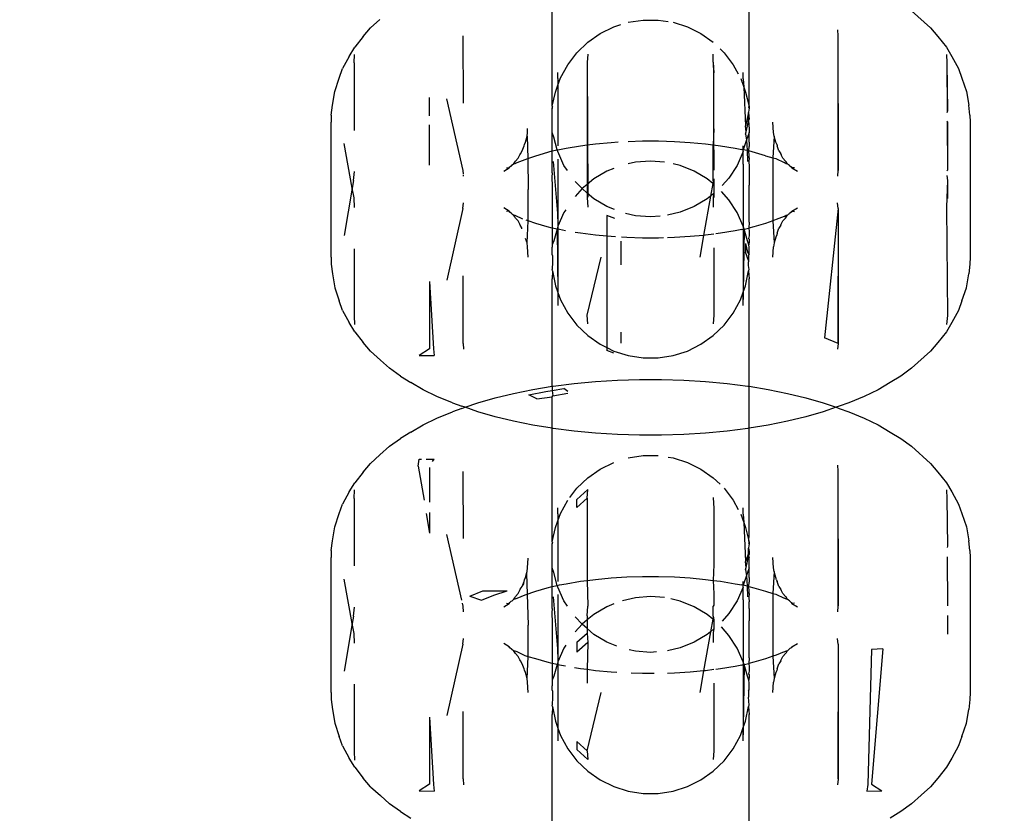
# Model space of a CAD drawing. Units: millimetres. Extents: x -6169 to 14336, y -6525 to 8827.
# Drawn here: x 1625 to 1654, y 2079 to 2102 of the extents above; entities that cross this region are included whole.
import ezdxf

# ---------------------------------------------------------------- set-up
doc = ezdxf.new("R2010")
doc.units = ezdxf.units.MM
doc.styles.add('arial', font='arial.ttf')
doc.dimstyles.new('IS_1-50(mm)', dxfattribs={"dimtxt": 100, "dimasz": 100, "dimexe": 10, "dimexo": 50, "dimgap": 10, "dimtad": 1, "dimdec": 0, "dimrnd": 0.5, "dimzin": 0, "dimtxsty": 'arial', "dimcen": 50, "dimclrd": 256, "dimclre": 256, "dimclrt": 256, "dimadec": 1, "dimazin": 0, "dimtfac": 1, "dimtdec": 0, "dimtmove": 0, "dimatfit": 3, "dimfxl": 0, "dimtolj": 1, "dimtzin": 0, "dimlwd": -1, "dimlwe": -1, "dimarcsym": 0})

# ---------------------------------------------------------------- blocks, each defined once
blk = doc.blocks.new('*D3')
at = {"transparency": 16777216}
for p, q in [((-3733.012, 1382.668), (-3733.012, 4900.003)), ((9301.264, 1782.022), (9301.264, 4900.003)), ((9201.264, 4890.003), (-3633.012, 4890.003))]:
    blk.add_line(p, q, dxfattribs=at)
for points in [[(-3633.012, 4906.67), (-3633.012, 4873.336), (-3733.012, 4890.003)], [(9201.264, 4906.67), (9201.264, 4873.336), (9301.264, 4890.003)]]:
    blk.add_solid(points, dxfattribs=at)
at = {"layer": 'Defpoints', "color": 0, "transparency": 16777216}
for p in [(-3733.012, 4890.003), (9301.264, 1732.022), (-3733.012, 1332.668)]:
    blk.add_point(p, dxfattribs=at)
at = {"transparency": 16777216, "insert": (2784.126, 4951.06), "char_height": 100, "attachment_point": 5, "style": 'arial'}
blk.add_mtext('\\A1;12900', dxfattribs=at)

msp = doc.modelspace()

# ---------------------------------------------------------------- linework, layer by layer
for p, q in [((1641.065, 2099.934), (1641.065, 2103.274)), ((1646.861, 2099.934), (1646.861, 2103.273)), ((1652.202, 2102.242), (1651.644, 2102.743)), ((1636.001, 2102.49), (1635.725, 2102.242)), ((1642.879, 2102.271), (1643.093, 2102.339)), ((1643.302, 2102.405), (1643.742, 2102.472)), ((1643.742, 2102.472), (1644.185, 2102.472)), ((1644.185, 2102.472), (1644.482, 2102.427)), ((1644.624, 2102.405), (1645.048, 2102.271)), ((1635.508, 2101.986), (1635.725, 2102.242)), ((1638.443, 2102.004), (1638.455, 2100.028)), ((1642.118, 2101.819), (1642.481, 2102.074)), ((1642.481, 2102.074), (1642.879, 2102.271)), ((1645.048, 2102.271), (1645.445, 2102.074)), ((1645.445, 2102.074), (1645.808, 2101.819)), ((1649.463, 2102.185), (1649.471, 2102.011)), ((1649.471, 2102.011), (1649.471, 2098.043)), ((1649.471, 2102.011), (1649.483, 2098.048)), ((1652.202, 2102.242), (1652.418, 2101.986)), ((1635.508, 2101.986), (1635.26, 2101.67)), ((1641.798, 2101.511), (1642.118, 2101.819)), ((1652.418, 2101.986), (1652.666, 2101.67)), ((1635.099, 2101.401), (1635.26, 2101.67)), ((1635.242, 2101.208), (1635.258, 2101.459)), ((1641.529, 2101.158), (1641.798, 2101.511)), ((1642.118, 2101.472), (1642.1, 2101.218)), ((1645.808, 2101.234), (1645.808, 2101.472)), ((1646.007, 2101.628), (1646.128, 2101.511)), ((1646.128, 2101.511), (1646.397, 2101.158)), ((1652.666, 2101.67), (1652.826, 2101.401)), ((1652.669, 2101.459), (1652.683, 2101.208)), ((1635.099, 2101.401), (1634.905, 2101.042)), ((1635.242, 2101.208), (1635.241, 2099.225)), ((1641.316, 2100.768), (1641.529, 2101.158)), ((1642.1, 2101.218), (1642.1, 2098.798)), ((1642.1, 2101.218), (1642.118, 2097.266)), ((1645.808, 2101.234), (1645.826, 2100.916)), ((1645.808, 2101.234), (1645.81, 2100.907)), ((1646.397, 2101.158), (1646.544, 2100.889)), ((1652.683, 2101.208), (1652.701, 2099.802)), ((1652.683, 2101.208), (1652.69, 2099.764)), ((1652.826, 2101.401), (1653.02, 2101.042)), ((1634.807, 2100.763), (1634.905, 2101.042)), ((1641.239, 2100.755), (1641.233, 2100.931)), ((1645.826, 2099.272), (1645.826, 2100.916)), ((1646.692, 2100.744), (1646.692, 2100.931)), ((1653.02, 2101.042), (1653.12, 2100.763)), ((1634.673, 2100.372), (1634.807, 2100.763)), ((1641.167, 2100.351), (1641.239, 2100.553)), ((1641.239, 2100.553), (1641.238, 2098.771)), ((1641.239, 2100.553), (1641.316, 2100.768)), ((1641.239, 2100.755), (1641.239, 2100.553)), ((1646.615, 2100.752), (1646.705, 2100.502)), ((1646.692, 2100.744), (1646.705, 2100.502)), ((1653.12, 2100.763), (1653.253, 2100.372)), ((1634.606, 2099.965), (1634.673, 2100.372)), ((1641.065, 2099.934), (1641.167, 2100.351)), ((1645.812, 2100.325), (1645.815, 2099.77)), ((1646.705, 2100.502), (1646.759, 2100.351)), ((1646.705, 2100.502), (1646.759, 2099.36)), ((1646.759, 2100.351), (1646.861, 2099.934)), ((1653.253, 2100.372), (1653.321, 2099.965)), ((1634.572, 2099.678), (1634.606, 2099.965)), ((1637.463, 2099.657), (1637.463, 2100.191)), ((1638.454, 2098.043), (1637.967, 2100.15)), ((1653.355, 2099.678), (1653.321, 2099.965)), ((1634.572, 2099.678), (1634.563, 2099.471)), ((1641.065, 2099.934), (1641.082, 2099.915)), ((1641.065, 2099.934), (1641.065, 2099.874)), ((1641.065, 2099.874), (1641.082, 2099.915)), ((1641.065, 2099.169), (1641.065, 2099.874)), ((1646.844, 2099.752), (1646.759, 2099.36)), ((1646.861, 2099.934), (1646.844, 2099.915)), ((1646.844, 2099.915), (1646.861, 2099.874)), ((1646.857, 2099.83), (1646.844, 2099.752)), ((1646.844, 2099.752), (1646.858, 2099.64)), ((1646.844, 2099.52), (1646.844, 2099.752)), ((1646.861, 2099.874), (1646.857, 2099.83)), ((1646.861, 2099.934), (1646.861, 2099.874)), ((1652.701, 2099.802), (1652.683, 2099.743)), ((1653.355, 2099.678), (1653.363, 2099.471)), ((1634.563, 2095.502), (1634.563, 2099.471)), ((1637.463, 2098.201), (1637.463, 2099.386)), ((1646.811, 2099.362), (1646.844, 2099.52)), ((1646.861, 2099.57), (1646.844, 2099.52)), ((1646.844, 2099.52), (1646.861, 2099.266)), ((1646.858, 2099.64), (1646.861, 2099.57)), ((1647.584, 2099.169), (1647.563, 2099.471)), ((1652.683, 2099.499), (1652.701, 2099.478)), ((1652.691, 2099.49), (1652.697, 2098.056)), ((1652.701, 2099.478), (1652.701, 2098.061)), ((1653.363, 2099.471), (1653.363, 2095.502)), ((1640.329, 2099.058), (1640.342, 2099.169)), ((1640.342, 2099.169), (1640.347, 2099.277)), ((1641.116, 2099.03), (1641.065, 2099.169)), ((1641.065, 2098.752), (1641.065, 2099.169)), ((1645.826, 2099.272), (1645.808, 2098.8)), ((1645.817, 2099.266), (1645.823, 2098.053)), ((1646.774, 2099.183), (1646.759, 2099.36)), ((1646.759, 2099.113), (1646.774, 2099.183)), ((1646.759, 2099.113), (1646.786, 2098.944)), ((1646.774, 2099.183), (1646.811, 2099.362)), ((1646.861, 2099.169), (1646.81, 2099.03)), ((1646.861, 2099.266), (1646.861, 2099.169)), ((1646.861, 2098.881), (1646.861, 2099.169)), ((1647.597, 2099.058), (1647.584, 2099.169)), ((1635.189, 2097.532), (1634.952, 2098.839)), ((1640.241, 2098.769), (1640.253, 2098.815)), ((1640.253, 2098.815), (1640.282, 2098.882)), ((1640.282, 2098.882), (1640.329, 2099.058)), ((1640.329, 2099.058), (1640.355, 2098.4)), ((1641.22, 2098.651), (1641.116, 2099.03)), ((1642.1, 2098.798), (1642.347, 2098.829)), ((1642.347, 2098.829), (1642.8, 2098.872)), ((1642.8, 2098.872), (1643.006, 2098.885)), ((1643.302, 2098.901), (1643.729, 2098.915)), ((1643.729, 2098.915), (1644.197, 2098.915)), ((1644.197, 2098.915), (1644.664, 2098.9)), ((1644.664, 2098.9), (1645.126, 2098.872)), ((1645.126, 2098.872), (1645.579, 2098.829)), ((1645.579, 2098.829), (1645.808, 2098.8)), ((1646.786, 2098.944), (1646.688, 2098.657)), ((1646.81, 2099.03), (1646.786, 2098.944)), ((1646.786, 2098.944), (1646.803, 2098.633)), ((1646.861, 2098.881), (1646.86, 2098.816)), ((1646.86, 2098.816), (1646.861, 2098.752)), ((1647.597, 2099.058), (1647.563, 2098.42)), ((1647.645, 2098.882), (1647.597, 2099.058)), ((1647.673, 2098.819), (1647.645, 2098.882)), ((1647.673, 2098.819), (1647.685, 2098.769)), ((1640.118, 2098.508), (1640.132, 2098.54)), ((1640.132, 2098.54), (1640.188, 2098.625)), ((1640.188, 2098.625), (1640.241, 2098.769)), ((1640.584, 2098.479), (1641.069, 2098.621)), ((1641.069, 2098.621), (1641.065, 2098.752)), ((1641.065, 2098.482), (1641.069, 2098.621)), ((1641.069, 2098.621), (1641.22, 2098.651)), ((1641.22, 2098.651), (1641.281, 2098.666)), ((1641.233, 2098.603), (1641.22, 2098.651)), ((1641.415, 2098.198), (1641.233, 2098.603)), ((1641.281, 2098.666), (1641.478, 2098.703)), ((1641.478, 2098.703), (1641.905, 2098.773)), ((1641.905, 2098.773), (1642.1, 2098.798)), ((1642.1, 2098.798), (1642.1, 2097.638)), ((1645.808, 2098.8), (1646.021, 2098.773)), ((1645.808, 2097.743), (1645.808, 2098.8)), ((1646.021, 2098.773), (1646.448, 2098.703)), ((1646.448, 2098.703), (1646.645, 2098.666)), ((1646.692, 2098.603), (1646.511, 2098.198)), ((1646.688, 2098.657), (1646.645, 2098.666)), ((1646.688, 2098.657), (1646.688, 2098.771)), ((1646.692, 2098.603), (1646.688, 2098.657)), ((1646.803, 2098.633), (1646.688, 2098.657)), ((1646.692, 2098.233), (1646.692, 2098.603)), ((1646.857, 2098.621), (1646.803, 2098.633)), ((1646.803, 2098.633), (1646.819, 2098.315)), ((1646.857, 2098.621), (1646.861, 2098.752)), ((1646.861, 2098.482), (1646.857, 2098.621)), ((1647.343, 2098.479), (1646.857, 2098.621)), ((1647.738, 2098.625), (1647.685, 2098.769)), ((1647.738, 2098.625), (1647.795, 2098.539)), ((1647.795, 2098.539), (1647.808, 2098.508)), ((1639.884, 2098.206), (1639.945, 2098.251)), ((1639.945, 2098.251), (1639.968, 2098.29)), ((1639.945, 2098.251), (1639.984, 2098.254)), ((1639.968, 2098.29), (1639.991, 2098.325)), ((1639.984, 2098.254), (1640.034, 2098.278)), ((1639.991, 2098.325), (1640.071, 2098.411)), ((1640.034, 2098.278), (1640.27, 2098.371)), ((1640.071, 2098.411), (1640.118, 2098.508)), ((1640.27, 2098.371), (1640.355, 2098.4)), ((1640.355, 2098.4), (1640.584, 2098.479)), ((1640.355, 2098.4), (1640.363, 2097.487)), ((1641.065, 2097.975), (1641.065, 2098.482)), ((1641.239, 2096.786), (1641.107, 2098.315)), ((1641.233, 2098.384), (1641.239, 2098.223)), ((1643.52, 2098.292), (1643.302, 2098.241)), ((1643.963, 2098.325), (1643.52, 2098.292)), ((1644.377, 2098.294), (1643.963, 2098.325)), ((1644.838, 2098.19), (1644.624, 2098.241)), ((1646.692, 2098.233), (1646.687, 2096.786)), ((1646.692, 2098.233), (1646.687, 2094.254)), ((1646.861, 2098.415), (1646.858, 2098.299)), ((1646.858, 2098.299), (1646.861, 2098.172)), ((1646.861, 2098.415), (1646.861, 2098.482)), ((1647.343, 2098.479), (1647.563, 2098.42)), ((1647.563, 2098.42), (1647.653, 2098.395)), ((1647.563, 2098.42), (1647.563, 2096.57)), ((1647.653, 2098.395), (1647.892, 2098.278)), ((1647.855, 2098.411), (1647.808, 2098.508)), ((1647.935, 2098.325), (1647.855, 2098.411)), ((1647.942, 2098.254), (1647.892, 2098.278)), ((1647.935, 2098.325), (1647.958, 2098.29)), ((1647.942, 2098.254), (1647.982, 2098.251)), ((1647.982, 2098.251), (1647.958, 2098.29)), ((1648.023, 2098.215), (1647.982, 2098.251)), ((1635.226, 2097.75), (1635.258, 2098.017)), ((1638.46, 2097.936), (1638.454, 2098.043)), ((1639.642, 2098.024), (1639.805, 2098.125)), ((1639.725, 2098.128), (1639.805, 2098.125)), ((1639.805, 2098.125), (1639.823, 2098.154)), ((1639.823, 2098.154), (1639.864, 2098.178)), ((1639.864, 2098.178), (1639.884, 2098.206)), ((1641.065, 2097.975), (1641.063, 2097.846)), ((1641.239, 2098.223), (1641.233, 2094.265)), ((1641.239, 2098.223), (1641.239, 2096.786)), ((1641.516, 2098.042), (1641.415, 2098.198)), ((1642.676, 2098.024), (1642.294, 2097.798)), ((1642.879, 2098.106), (1642.676, 2098.024)), ((1645.25, 2098.024), (1644.838, 2098.19)), ((1645.632, 2097.798), (1645.25, 2098.024)), ((1646.511, 2098.198), (1646.269, 2097.825)), ((1646.861, 2098.172), (1646.861, 2097.975)), ((1646.861, 2097.975), (1646.863, 2097.846)), ((1648.055, 2098.197), (1648.023, 2098.215)), ((1648.055, 2098.197), (1648.103, 2098.154)), ((1648.103, 2098.154), (1648.121, 2098.125)), ((1648.2, 2098.128), (1648.121, 2098.125)), ((1648.121, 2098.125), (1648.284, 2098.024)), ((1649.471, 2098.043), (1649.463, 2097.879)), ((1652.701, 2098.061), (1652.683, 2098.036)), ((1635.226, 2097.75), (1635.189, 2097.532)), ((1638.463, 2097.879), (1638.462, 2097.907)), ((1641.063, 2097.846), (1641.065, 2097.589)), ((1641.952, 2097.515), (1641.745, 2097.725)), ((1642.294, 2097.798), (1642.1, 2097.638)), ((1645.794, 2097.664), (1645.632, 2097.798)), ((1645.794, 2097.664), (1645.728, 2097.291)), ((1645.808, 2097.743), (1645.794, 2097.664)), ((1645.826, 2097.638), (1645.794, 2097.664)), ((1645.808, 2097.743), (1645.826, 2097.638)), ((1645.824, 2097.798), (1645.826, 2097.25)), ((1646.269, 2097.825), (1646.071, 2097.603)), ((1646.863, 2097.846), (1646.861, 2097.614)), ((1652.683, 2097.899), (1652.701, 2097.75)), ((1652.701, 2097.75), (1652.683, 2097.24)), ((1652.699, 2097.771), (1652.701, 2097.223)), ((1635.189, 2097.532), (1634.952, 2096.134)), ((1635.242, 2097.24), (1635.189, 2097.532)), ((1640.363, 2096.57), (1640.363, 2097.487)), ((1641.065, 2097.589), (1641.065, 2096.527)), ((1641.952, 2097.515), (1641.744, 2097.283)), ((1642.1, 2097.638), (1641.952, 2097.515)), ((1642.1, 2097.383), (1641.952, 2097.515)), ((1642.1, 2097.638), (1642.1, 2097.383)), ((1642.294, 2097.211), (1642.1, 2097.383)), ((1642.1, 2097.383), (1642.1, 2097.25)), ((1645.826, 2097.372), (1645.728, 2097.291)), ((1645.826, 2097.372), (1645.808, 2097.266)), ((1645.826, 2097.638), (1645.826, 2097.372)), ((1646.269, 2097.184), (1646.048, 2097.432)), ((1646.861, 2096.527), (1646.861, 2097.614)), ((1635.258, 2096.956), (1635.242, 2097.24)), ((1638.443, 2096.925), (1638.463, 2097.094)), ((1642.1, 2097.25), (1642.118, 2096.969)), ((1642.676, 2096.985), (1642.294, 2097.211)), ((1645.632, 2097.211), (1645.25, 2096.985)), ((1645.728, 2097.291), (1645.525, 2096.139)), ((1645.728, 2097.291), (1645.632, 2097.211)), ((1645.808, 2097.266), (1645.808, 2096.969)), ((1646.511, 2096.811), (1646.269, 2097.184)), ((1649.483, 2096.925), (1649.463, 2097.094)), ((1652.683, 2097.24), (1652.669, 2096.956)), ((1638.443, 2096.925), (1637.967, 2094.823)), ((1639.805, 2096.848), (1639.642, 2096.949)), ((1639.805, 2096.848), (1639.725, 2096.845)), ((1639.823, 2096.819), (1639.805, 2096.848)), ((1639.87, 2096.778), (1639.823, 2096.819)), ((1639.906, 2096.757), (1639.87, 2096.778)), ((1641.415, 2096.811), (1641.233, 2096.406)), ((1641.233, 2096.625), (1641.239, 2096.786)), ((1641.468, 2096.893), (1641.415, 2096.811)), ((1642.899, 2096.896), (1642.676, 2096.985)), ((1643.52, 2096.717), (1643.23, 2096.786)), ((1644.838, 2096.819), (1644.465, 2096.731)), ((1645.25, 2096.985), (1644.838, 2096.819)), ((1646.692, 2096.406), (1646.511, 2096.811)), ((1646.687, 2096.786), (1646.692, 2096.625)), ((1648.064, 2096.796), (1648.046, 2096.77)), ((1648.103, 2096.819), (1648.064, 2096.796)), ((1648.121, 2096.848), (1648.103, 2096.819)), ((1648.121, 2096.848), (1648.284, 2096.949)), ((1648.121, 2096.848), (1648.2, 2096.845)), ((1649.483, 2096.925), (1649.078, 2093.126)), ((1649.483, 2096.925), (1649.471, 2092.962)), ((1649.483, 2096.925), (1649.483, 2092.957)), ((1652.669, 2096.956), (1652.701, 2093.781)), ((1639.945, 2096.722), (1639.906, 2096.757)), ((1639.984, 2096.719), (1639.945, 2096.722)), ((1639.968, 2096.683), (1639.945, 2096.722)), ((1639.991, 2096.648), (1639.968, 2096.683)), ((1640.204, 2096.613), (1639.984, 2096.719)), ((1640.071, 2096.562), (1639.991, 2096.648)), ((1640.118, 2096.465), (1640.071, 2096.562)), ((1640.363, 2096.57), (1640.303, 2096.591)), ((1640.329, 2095.915), (1640.363, 2096.57)), ((1640.584, 2096.493), (1640.363, 2096.57)), ((1640.922, 2096.395), (1640.584, 2096.493)), ((1641.065, 2096.527), (1641.069, 2096.352)), ((1641.233, 2096.625), (1641.233, 2096.406)), ((1642.91, 2096.636), (1642.676, 2096.724)), ((1642.676, 2096.724), (1642.676, 2096.113)), ((1643.963, 2096.684), (1643.52, 2096.717)), ((1644.247, 2096.705), (1643.963, 2096.684)), ((1646.692, 2096.625), (1646.692, 2096.406)), ((1646.861, 2096.527), (1646.857, 2096.352)), ((1647.343, 2096.493), (1647.004, 2096.395)), ((1647.563, 2096.57), (1647.343, 2096.493)), ((1647.655, 2096.602), (1647.563, 2096.57)), ((1647.563, 2096.57), (1647.597, 2095.915)), ((1647.892, 2096.695), (1647.655, 2096.602)), ((1647.808, 2096.465), (1647.855, 2096.562)), ((1647.935, 2096.649), (1647.855, 2096.562)), ((1647.892, 2096.695), (1647.942, 2096.719)), ((1647.935, 2096.649), (1647.958, 2096.683)), ((1647.982, 2096.722), (1647.942, 2096.719)), ((1647.958, 2096.683), (1647.982, 2096.722)), ((1648.023, 2096.759), (1647.982, 2096.722)), ((1648.046, 2096.77), (1648.023, 2096.759)), ((1640.131, 2096.437), (1640.118, 2096.465)), ((1640.178, 2096.365), (1640.131, 2096.437)), ((1640.176, 2096.333), (1640.178, 2096.365)), ((1641.069, 2096.352), (1640.922, 2096.395)), ((1641.069, 2096.352), (1641.065, 2096.257)), ((1641.065, 2096.257), (1641.065, 2095.965)), ((1641.211, 2096.324), (1641.069, 2096.352)), ((1641.211, 2096.324), (1641.116, 2095.979)), ((1641.233, 2096.406), (1641.211, 2096.324)), ((1641.281, 2096.307), (1641.211, 2096.324)), ((1641.211, 2096.324), (1641.239, 2094.457)), ((1641.459, 2096.274), (1641.281, 2096.307)), ((1641.905, 2096.2), (1641.741, 2096.227)), ((1642.347, 2096.144), (1641.905, 2096.2)), ((1646.021, 2096.2), (1645.882, 2096.182)), ((1646.448, 2096.27), (1646.021, 2096.2)), ((1646.645, 2096.307), (1646.448, 2096.27)), ((1646.645, 2096.307), (1646.715, 2096.322)), ((1646.715, 2096.322), (1646.692, 2096.406)), ((1646.715, 2096.322), (1646.692, 2094.473)), ((1646.715, 2096.322), (1646.857, 2096.352)), ((1646.81, 2095.979), (1646.715, 2096.322)), ((1647.004, 2096.395), (1646.857, 2096.352)), ((1646.857, 2096.352), (1646.861, 2096.257)), ((1646.861, 2096.257), (1646.861, 2096.128)), ((1647.685, 2096.204), (1647.673, 2096.154)), ((1647.685, 2096.204), (1647.738, 2096.348)), ((1647.795, 2096.435), (1647.738, 2096.348)), ((1647.795, 2096.435), (1647.808, 2096.465)), ((1640.329, 2095.915), (1640.281, 2096.045)), ((1640.342, 2095.804), (1640.329, 2095.915)), ((1641.065, 2095.965), (1641.069, 2095.862)), ((1641.116, 2095.979), (1641.069, 2095.862)), ((1642.676, 2096.113), (1642.347, 2096.144)), ((1642.8, 2096.101), (1642.676, 2096.113)), ((1642.676, 2096.113), (1642.676, 2092.839)), ((1642.935, 2096.093), (1642.8, 2096.101)), ((1643.088, 2095.973), (1643.088, 2095.275)), ((1643.262, 2096.073), (1643.107, 2096.083)), ((1643.729, 2096.058), (1643.262, 2096.073)), ((1644.197, 2096.058), (1643.729, 2096.058)), ((1644.339, 2096.063), (1644.197, 2096.058)), ((1644.664, 2096.073), (1644.466, 2096.067)), ((1645.126, 2096.101), (1644.664, 2096.073)), ((1645.525, 2096.139), (1645.126, 2096.101)), ((1645.525, 2096.139), (1645.413, 2095.503)), ((1645.579, 2096.144), (1645.525, 2096.139)), ((1645.827, 2096.176), (1645.579, 2096.144)), ((1646.857, 2095.862), (1646.81, 2095.979)), ((1646.861, 2096.128), (1646.848, 2096.051)), ((1646.848, 2096.051), (1646.861, 2096.027)), ((1646.861, 2095.965), (1646.857, 2095.862)), ((1646.861, 2096.027), (1646.861, 2095.965)), ((1647.597, 2095.915), (1647.584, 2095.804)), ((1647.645, 2096.091), (1647.597, 2095.915)), ((1647.673, 2096.154), (1647.645, 2096.091)), ((1635.241, 2095.748), (1635.242, 2093.765)), ((1640.363, 2095.502), (1640.342, 2095.804)), ((1641.069, 2095.862), (1641.065, 2095.791)), ((1641.067, 2095.756), (1641.065, 2095.791)), ((1641.065, 2095.696), (1641.067, 2095.756)), ((1641.065, 2095.576), (1641.065, 2095.696)), ((1645.827, 2095.774), (1645.826, 2093.791)), ((1646.759, 2095.896), (1646.759, 2095.649)), ((1646.759, 2095.896), (1646.811, 2095.647)), ((1646.845, 2095.398), (1646.759, 2095.649)), ((1646.811, 2095.647), (1646.861, 2095.576)), ((1646.861, 2095.791), (1646.857, 2095.862)), ((1646.86, 2095.755), (1646.861, 2095.791)), ((1646.861, 2095.696), (1646.86, 2095.755)), ((1646.861, 2095.576), (1646.861, 2095.696)), ((1647.563, 2095.502), (1647.584, 2095.804)), ((1634.563, 2095.502), (1634.572, 2095.295)), ((1641.082, 2095.551), (1641.065, 2095.576)), ((1641.082, 2095.365), (1641.065, 2095.135)), ((1641.082, 2095.551), (1641.081, 2095.398)), ((1641.081, 2095.398), (1641.082, 2095.365)), ((1642.1, 2093.791), (1642.513, 2095.503)), ((1646.844, 2095.551), (1646.861, 2095.576)), ((1646.844, 2095.551), (1646.844, 2095.489)), ((1646.844, 2095.489), (1646.845, 2095.398)), ((1646.845, 2095.398), (1646.844, 2095.365)), ((1646.844, 2095.257), (1646.844, 2095.365)), ((1653.363, 2095.502), (1653.355, 2095.295)), ((1634.572, 2095.295), (1634.606, 2095.008)), ((1641.082, 2095.094), (1641.065, 2095.135)), ((1641.082, 2095.094), (1641.065, 2094.859)), ((1641.082, 2095.094), (1641.167, 2094.659)), ((1646.759, 2094.659), (1646.844, 2095.094)), ((1646.861, 2095.135), (1646.844, 2095.257)), ((1646.844, 2095.094), (1646.861, 2095.135)), ((1646.844, 2095.094), (1646.861, 2094.859)), ((1653.355, 2095.295), (1653.321, 2095.008)), ((1634.606, 2095.008), (1634.673, 2094.601)), ((1637.463, 2094.782), (1637.574, 2092.8)), ((1637.463, 2094.782), (1637.463, 2092.804)), ((1638.454, 2092.962), (1638.455, 2094.945)), ((1641.065, 2091.7), (1641.065, 2094.859)), ((1646.861, 2091.7), (1646.861, 2094.859)), ((1653.253, 2094.601), (1653.321, 2095.008)), ((1634.673, 2094.601), (1634.807, 2094.21)), ((1641.167, 2094.659), (1641.239, 2094.457)), ((1646.609, 2094.241), (1646.692, 2094.473)), ((1646.692, 2094.473), (1646.759, 2094.659)), ((1646.692, 2094.078), (1646.692, 2094.473)), ((1653.12, 2094.21), (1653.253, 2094.601)), ((1634.905, 2093.931), (1634.807, 2094.21)), ((1641.239, 2094.254), (1641.233, 2094.078)), ((1641.239, 2094.457), (1641.316, 2094.241)), ((1641.239, 2094.457), (1641.239, 2094.254)), ((1641.316, 2094.241), (1641.529, 2093.851)), ((1646.397, 2093.851), (1646.609, 2094.241)), ((1653.12, 2094.21), (1653.02, 2093.931)), ((1634.905, 2093.931), (1635.099, 2093.572)), ((1653.02, 2093.931), (1652.826, 2093.572)), ((1635.242, 2093.765), (1635.258, 2093.514)), ((1641.529, 2093.851), (1641.798, 2093.498)), ((1642.118, 2093.537), (1642.1, 2093.791)), ((1645.826, 2093.791), (1645.808, 2093.537)), ((1646.128, 2093.498), (1646.397, 2093.851)), ((1652.701, 2093.781), (1652.669, 2093.514)), ((1635.26, 2093.303), (1635.099, 2093.572)), ((1635.26, 2093.303), (1635.508, 2092.987)), ((1641.798, 2093.498), (1642.118, 2093.19)), ((1645.808, 2093.19), (1646.128, 2093.498)), ((1652.666, 2093.303), (1652.418, 2092.987)), ((1652.826, 2093.572), (1652.666, 2093.303)), ((1642.118, 2093.19), (1642.481, 2092.935)), ((1643.088, 2093.291), (1643.088, 2092.965)), ((1645.445, 2092.935), (1645.808, 2093.19)), ((1649.483, 2092.957), (1649.078, 2093.126)), ((1635.725, 2092.732), (1635.508, 2092.987)), ((1635.725, 2092.732), (1636.015, 2092.47)), ((1637.463, 2092.804), (1637.155, 2092.606)), ((1637.574, 2092.8), (1637.597, 2092.604)), ((1638.454, 2092.962), (1638.463, 2092.788)), ((1642.481, 2092.935), (1642.676, 2092.839)), ((1642.676, 2092.839), (1642.879, 2092.738)), ((1642.676, 2092.839), (1642.676, 2092.755)), ((1642.879, 2092.679), (1642.676, 2092.755)), ((1642.879, 2092.738), (1643.302, 2092.604)), ((1644.624, 2092.604), (1645.048, 2092.738)), ((1645.048, 2092.738), (1645.445, 2092.935)), ((1649.483, 2092.957), (1649.463, 2092.788)), ((1651.644, 2092.23), (1652.202, 2092.732)), ((1652.418, 2092.987), (1652.202, 2092.732)), ((1636.015, 2092.47), (1636.282, 2092.23)), ((1637.155, 2092.606), (1637.597, 2092.604)), ((1643.302, 2092.604), (1643.742, 2092.537)), ((1643.742, 2092.537), (1644.185, 2092.537)), ((1644.185, 2092.537), (1644.624, 2092.604)), ((1636.604, 2092), (1636.282, 2092.23)), ((1651.644, 2092.23), (1651.322, 2092)), ((1636.604, 2092), (1636.912, 2091.811)), ((1642.344, 2091.842), (1642.987, 2091.882)), ((1642.987, 2091.882), (1643.637, 2091.902)), ((1643.637, 2091.902), (1644.289, 2091.902)), ((1644.289, 2091.902), (1644.939, 2091.882)), ((1644.939, 2091.882), (1645.582, 2091.842)), ((1651.322, 2092), (1651.014, 2091.811)), ((1637.272, 2091.601), (1636.912, 2091.811)), ((1637.68, 2091.401), (1637.272, 2091.601)), ((1639.934, 2091.493), (1640.502, 2091.608)), ((1640.502, 2091.608), (1641.065, 2091.7)), ((1640.887, 2091.551), (1641.065, 2091.581)), ((1641.065, 2091.7), (1641.098, 2091.705)), ((1641.065, 2091.7), (1641.065, 2091.581)), ((1641.065, 2091.581), (1641.415, 2091.638)), ((1641.065, 2091.581), (1641.087, 2091.424)), ((1641.098, 2091.705), (1641.712, 2091.783)), ((1641.529, 2091.547), (1641.415, 2091.638)), ((1641.712, 2091.783), (1642.344, 2091.842)), ((1645.582, 2091.842), (1646.214, 2091.783)), ((1646.214, 2091.783), (1646.829, 2091.705)), ((1646.829, 2091.705), (1646.861, 2091.7)), ((1646.861, 2091.7), (1647.423, 2091.608)), ((1646.861, 2090.466), (1646.861, 2091.7)), ((1647.423, 2091.608), (1647.993, 2091.493)), ((1650.654, 2091.601), (1650.247, 2091.401)), ((1651.014, 2091.811), (1650.654, 2091.601)), ((1638.132, 2091.216), (1637.68, 2091.401)), ((1638.885, 2091.213), (1639.393, 2091.361)), ((1639.393, 2091.361), (1639.934, 2091.493)), ((1640.38, 2091.45), (1640.887, 2091.551)), ((1640.614, 2091.329), (1640.38, 2091.45)), ((1640.614, 2091.329), (1641.065, 2091.395)), ((1641.065, 2091.395), (1641.087, 2091.424)), ((1641.065, 2090.467), (1641.065, 2091.395)), ((1641.087, 2091.424), (1641.529, 2091.497)), ((1647.993, 2091.493), (1648.533, 2091.361)), ((1648.533, 2091.361), (1649.041, 2091.213)), ((1650.247, 2091.401), (1649.794, 2091.216)), ((1638.132, 2091.216), (1638.414, 2091.115)), ((1638.414, 2091.051), (1638.132, 2090.95)), ((1638.507, 2091.083), (1638.414, 2091.115)), ((1638.414, 2091.051), (1638.507, 2091.083)), ((1638.507, 2091.083), (1638.885, 2091.213)), ((1638.885, 2090.953), (1638.507, 2091.083)), ((1649.041, 2091.213), (1649.419, 2091.083)), ((1649.419, 2091.083), (1649.041, 2090.953)), ((1649.512, 2091.115), (1649.419, 2091.083)), ((1649.419, 2091.083), (1649.512, 2091.051)), ((1649.794, 2091.216), (1649.512, 2091.115)), ((1649.512, 2091.051), (1649.794, 2090.95)), ((1637.272, 2090.566), (1637.68, 2090.764)), ((1637.68, 2090.764), (1638.132, 2090.95)), ((1639.393, 2090.805), (1638.885, 2090.953)), ((1639.934, 2090.673), (1639.393, 2090.805)), ((1648.533, 2090.805), (1647.993, 2090.673)), ((1649.041, 2090.953), (1648.533, 2090.805)), ((1649.794, 2090.95), (1650.247, 2090.764)), ((1650.247, 2090.764), (1650.654, 2090.566)), ((1636.912, 2090.355), (1637.272, 2090.566)), ((1640.502, 2090.558), (1639.934, 2090.673)), ((1641.065, 2090.467), (1640.502, 2090.558)), ((1641.098, 2090.461), (1641.065, 2090.467)), ((1641.065, 2087.126), (1641.065, 2090.467)), ((1641.712, 2090.383), (1641.098, 2090.461)), ((1646.829, 2090.461), (1646.214, 2090.383)), ((1646.861, 2090.466), (1646.829, 2090.461)), ((1647.423, 2090.558), (1646.861, 2090.466)), ((1646.861, 2087.344), (1646.861, 2090.466)), ((1647.993, 2090.673), (1647.423, 2090.558)), ((1650.654, 2090.566), (1651.014, 2090.355)), ((1636.282, 2089.936), (1636.604, 2090.166)), ((1636.912, 2090.355), (1636.604, 2090.166)), ((1642.344, 2090.324), (1641.712, 2090.383)), ((1642.987, 2090.284), (1642.344, 2090.324)), ((1643.637, 2090.264), (1642.987, 2090.284)), ((1644.289, 2090.264), (1643.637, 2090.264)), ((1644.939, 2090.284), (1644.289, 2090.264)), ((1645.582, 2090.324), (1644.939, 2090.284)), ((1646.214, 2090.383), (1645.582, 2090.324)), ((1651.014, 2090.355), (1651.322, 2090.166)), ((1651.322, 2090.166), (1651.644, 2089.936)), ((1636.282, 2089.936), (1636.001, 2089.683)), ((1652.202, 2089.435), (1651.644, 2089.936)), ((1636.001, 2089.683), (1635.725, 2089.435)), ((1637.13, 2089.351), (1637.155, 2089.56)), ((1637.155, 2089.56), (1637.225, 2089.56)), ((1637.359, 2089.561), (1637.597, 2089.562)), ((1637.549, 2089.491), (1637.597, 2089.562)), ((1643.302, 2089.598), (1643.742, 2089.666)), ((1643.742, 2089.666), (1644.185, 2089.666)), ((1644.482, 2089.62), (1644.624, 2089.598)), ((1644.624, 2089.598), (1645.048, 2089.464)), ((1635.508, 2089.179), (1635.725, 2089.435)), ((1637.13, 2089.351), (1637.299, 2088.351)), ((1637.463, 2089.312), (1637.463, 2088.293)), ((1642.118, 2089.012), (1642.481, 2089.267)), ((1642.481, 2089.267), (1642.879, 2089.464)), ((1645.048, 2089.464), (1645.445, 2089.267)), ((1645.445, 2089.267), (1645.808, 2089.012)), ((1649.463, 2089.378), (1649.471, 2089.205)), ((1652.202, 2089.435), (1652.418, 2089.179)), ((1635.508, 2089.179), (1635.26, 2088.863)), ((1638.443, 2089.197), (1638.455, 2087.221)), ((1641.798, 2088.704), (1642.118, 2089.012)), ((1645.808, 2089.012), (1646.007, 2088.821)), ((1649.471, 2089.205), (1649.471, 2085.236)), ((1649.471, 2089.205), (1649.483, 2085.241)), ((1652.418, 2089.179), (1652.666, 2088.863)), ((1635.099, 2088.594), (1635.26, 2088.863)), ((1641.59, 2088.431), (1641.798, 2088.704)), ((1646.128, 2088.704), (1646.397, 2088.351)), ((1652.666, 2088.863), (1652.826, 2088.594)), ((1635.099, 2088.594), (1634.905, 2088.235)), ((1635.242, 2088.401), (1635.241, 2086.418)), ((1635.242, 2088.401), (1635.258, 2088.652)), ((1641.798, 2088.37), (1642.118, 2088.665)), ((1641.798, 2088.14), (1642.1, 2088.411)), ((1642.1, 2088.411), (1642.118, 2088.665)), ((1642.1, 2088.411), (1642.1, 2085.991)), ((1645.808, 2088.427), (1645.826, 2088.109)), ((1652.669, 2088.652), (1652.683, 2088.401)), ((1652.683, 2088.401), (1652.701, 2086.995)), ((1652.826, 2088.594), (1653.02, 2088.235)), ((1634.807, 2087.956), (1634.905, 2088.235)), ((1641.239, 2087.948), (1641.233, 2088.125)), ((1641.316, 2087.961), (1641.529, 2088.351)), ((1641.798, 2088.14), (1641.798, 2088.37)), ((1645.826, 2088.109), (1645.826, 2086.465)), ((1646.397, 2088.351), (1646.544, 2088.082)), ((1646.692, 2087.937), (1646.692, 2088.125)), ((1653.02, 2088.235), (1653.12, 2087.956)), ((1634.673, 2087.565), (1634.807, 2087.956)), ((1637.366, 2087.96), (1637.463, 2087.384)), ((1637.463, 2087.994), (1637.463, 2087.384)), ((1641.239, 2087.746), (1641.316, 2087.961)), ((1641.239, 2087.948), (1641.239, 2087.746)), ((1646.615, 2087.945), (1646.705, 2087.695)), ((1646.692, 2087.937), (1646.705, 2087.695)), ((1653.12, 2087.956), (1653.253, 2087.565)), ((1634.606, 2087.158), (1634.673, 2087.565)), ((1641.065, 2087.126), (1641.167, 2087.544)), ((1641.167, 2087.544), (1641.239, 2087.746)), ((1641.239, 2087.746), (1641.238, 2085.964)), ((1646.705, 2087.695), (1646.759, 2087.544)), ((1646.705, 2087.695), (1646.759, 2086.553)), ((1646.759, 2087.544), (1646.853, 2087.159)), ((1653.253, 2087.565), (1653.321, 2087.158)), ((1638.414, 2085.411), (1637.967, 2087.343)), ((1646.853, 2087.159), (1646.861, 2087.344)), ((1634.572, 2086.871), (1634.606, 2087.158)), ((1641.065, 2087.126), (1641.082, 2087.101)), ((1641.065, 2087.126), (1641.065, 2087.067)), ((1641.065, 2087.067), (1641.082, 2087.101)), ((1641.065, 2086.362), (1641.065, 2087.067)), ((1646.861, 2087.126), (1646.844, 2087.101)), ((1646.844, 2087.101), (1646.861, 2087.067)), ((1646.857, 2087.023), (1646.844, 2086.945)), ((1646.844, 2086.945), (1646.858, 2086.897)), ((1646.844, 2086.713), (1646.844, 2086.945)), ((1646.861, 2087.126), (1646.853, 2087.159)), ((1646.861, 2087.067), (1646.857, 2087.023)), ((1646.861, 2087.126), (1646.861, 2087.067)), ((1652.701, 2086.995), (1652.69, 2086.958)), ((1653.355, 2086.871), (1653.321, 2087.158)), ((1634.572, 2086.871), (1634.563, 2086.664)), ((1634.563, 2082.696), (1634.563, 2086.664)), ((1640.342, 2086.362), (1640.361, 2086.644)), ((1646.861, 2086.841), (1646.759, 2086.553)), ((1646.811, 2086.555), (1646.844, 2086.713)), ((1646.861, 2086.764), (1646.844, 2086.713)), ((1646.844, 2086.713), (1646.861, 2086.665)), ((1646.858, 2086.897), (1646.861, 2086.841)), ((1646.861, 2086.841), (1646.861, 2086.764)), ((1646.861, 2086.362), (1646.861, 2086.665)), ((1647.584, 2086.362), (1647.563, 2086.664)), ((1652.691, 2086.683), (1652.697, 2085.249)), ((1653.355, 2086.871), (1653.363, 2086.664)), ((1653.363, 2086.664), (1653.363, 2082.696)), ((1640.329, 2086.251), (1640.342, 2086.362)), ((1641.116, 2086.224), (1641.065, 2086.362)), ((1641.065, 2085.945), (1641.065, 2086.362)), ((1645.826, 2086.465), (1645.808, 2085.993)), ((1646.774, 2086.376), (1646.759, 2086.553)), ((1646.759, 2086.306), (1646.774, 2086.376)), ((1646.774, 2086.376), (1646.811, 2086.555)), ((1646.861, 2086.362), (1646.81, 2086.224)), ((1646.861, 2086.074), (1646.861, 2086.362)), ((1647.597, 2086.251), (1647.584, 2086.362)), ((1640.253, 2086.009), (1640.282, 2086.075)), ((1640.282, 2086.075), (1640.315, 2086.195)), ((1640.315, 2086.195), (1640.329, 2086.251)), ((1640.315, 2086.195), (1640.363, 2084.679)), ((1641.22, 2085.844), (1641.116, 2086.224)), ((1642.347, 2086.022), (1642.8, 2086.065)), ((1642.8, 2086.065), (1643.262, 2086.094)), ((1643.262, 2086.094), (1643.729, 2086.108)), ((1643.729, 2086.108), (1644.197, 2086.108)), ((1644.197, 2086.108), (1644.664, 2086.094)), ((1644.664, 2086.094), (1645.126, 2086.065)), ((1645.126, 2086.065), (1645.579, 2086.022)), ((1646.786, 2086.137), (1646.688, 2085.85)), ((1646.759, 2086.306), (1646.786, 2086.137)), ((1646.81, 2086.224), (1646.786, 2086.137)), ((1646.786, 2086.137), (1646.803, 2085.826)), ((1646.861, 2086.074), (1646.86, 2086.009)), ((1647.597, 2086.251), (1647.563, 2085.612)), ((1647.645, 2086.075), (1647.597, 2086.251)), ((1647.672, 2086.013), (1647.645, 2086.075)), ((1635.189, 2084.725), (1634.952, 2086.032)), ((1640.131, 2085.731), (1640.188, 2085.818)), ((1640.188, 2085.818), (1640.241, 2085.962)), ((1640.228, 2085.848), (1640.241, 2085.962)), ((1640.241, 2085.962), (1640.253, 2086.009)), ((1640.584, 2085.673), (1640.922, 2085.771)), ((1640.922, 2085.771), (1641.069, 2085.814)), ((1641.069, 2085.814), (1641.065, 2085.945)), ((1641.065, 2085.675), (1641.069, 2085.814)), ((1641.069, 2085.814), (1641.22, 2085.844)), ((1641.22, 2085.844), (1641.281, 2085.859)), ((1641.233, 2085.796), (1641.22, 2085.844)), ((1641.415, 2085.391), (1641.233, 2085.796)), ((1641.281, 2085.859), (1641.478, 2085.896)), ((1641.478, 2085.896), (1641.905, 2085.966)), ((1641.905, 2085.966), (1642.1, 2085.991)), ((1642.1, 2085.991), (1642.347, 2086.022)), ((1642.1, 2085.991), (1642.118, 2085.233)), ((1645.579, 2086.022), (1645.808, 2085.993)), ((1645.808, 2085.993), (1645.826, 2085.601)), ((1645.808, 2085.993), (1646.021, 2085.966)), ((1646.021, 2085.966), (1646.448, 2085.896)), ((1646.448, 2085.896), (1646.645, 2085.859)), ((1646.692, 2085.796), (1646.511, 2085.391)), ((1646.688, 2085.85), (1646.645, 2085.859)), ((1646.688, 2085.85), (1646.688, 2085.964)), ((1646.692, 2085.796), (1646.688, 2085.85)), ((1646.803, 2085.826), (1646.688, 2085.85)), ((1646.692, 2085.426), (1646.692, 2085.796)), ((1646.857, 2085.814), (1646.803, 2085.826)), ((1646.803, 2085.826), (1646.819, 2085.508)), ((1646.857, 2085.814), (1646.861, 2085.945)), ((1646.861, 2085.675), (1646.857, 2085.814)), ((1646.857, 2085.814), (1647.004, 2085.771)), ((1646.86, 2086.009), (1646.861, 2085.945)), ((1647.004, 2085.771), (1647.343, 2085.673)), ((1647.672, 2086.013), (1647.685, 2085.962)), ((1647.738, 2085.818), (1647.685, 2085.962)), ((1647.738, 2085.818), (1647.796, 2085.73)), ((1638.648, 2085.525), (1639.03, 2085.683)), ((1638.648, 2085.525), (1638.992, 2085.409)), ((1638.992, 2085.409), (1639.35, 2085.556)), ((1639.03, 2085.683), (1639.742, 2085.691)), ((1639.35, 2085.556), (1639.742, 2085.691)), ((1639.945, 2085.444), (1639.968, 2085.483)), ((1639.968, 2085.483), (1639.991, 2085.518)), ((1639.991, 2085.518), (1640.071, 2085.604)), ((1640.034, 2085.471), (1640.27, 2085.564)), ((1640.071, 2085.604), (1640.118, 2085.702)), ((1640.118, 2085.702), (1640.131, 2085.731)), ((1640.27, 2085.564), (1640.584, 2085.673)), ((1641.065, 2085.168), (1641.065, 2085.675)), ((1641.239, 2083.979), (1641.107, 2085.508)), ((1641.233, 2085.577), (1641.239, 2085.416)), ((1643.52, 2085.484), (1643.141, 2085.396)), ((1643.963, 2085.518), (1643.52, 2085.484)), ((1644.373, 2085.487), (1643.963, 2085.518)), ((1645.826, 2085.601), (1645.826, 2085.268)), ((1646.861, 2085.609), (1646.858, 2085.492)), ((1646.858, 2085.492), (1646.861, 2085.365)), ((1646.861, 2085.609), (1646.861, 2085.675)), ((1647.343, 2085.673), (1647.563, 2085.612)), ((1647.563, 2085.612), (1647.653, 2085.587)), ((1647.563, 2085.612), (1647.563, 2083.763)), ((1647.653, 2085.587), (1647.892, 2085.471)), ((1647.796, 2085.73), (1647.808, 2085.702)), ((1647.855, 2085.604), (1647.808, 2085.702)), ((1647.935, 2085.518), (1647.855, 2085.604)), ((1647.935, 2085.518), (1647.958, 2085.483)), ((1647.982, 2085.444), (1647.958, 2085.483)), ((1635.226, 2084.943), (1635.258, 2085.21)), ((1638.454, 2085.236), (1638.435, 2085.319)), ((1638.463, 2085.072), (1638.454, 2085.236)), ((1639.642, 2085.217), (1639.805, 2085.318)), ((1639.725, 2085.321), (1639.805, 2085.318)), ((1639.805, 2085.318), (1639.823, 2085.347)), ((1639.823, 2085.347), (1639.863, 2085.383)), ((1639.863, 2085.383), (1639.89, 2085.395)), ((1639.89, 2085.395), (1639.945, 2085.444)), ((1639.945, 2085.444), (1639.984, 2085.447)), ((1639.984, 2085.447), (1640.034, 2085.471)), ((1641.239, 2085.416), (1641.233, 2081.458)), ((1641.239, 2085.416), (1641.239, 2083.979)), ((1641.516, 2085.235), (1641.415, 2085.391)), ((1642.1, 2084.952), (1642.118, 2085.233)), ((1642.676, 2085.217), (1642.294, 2084.991)), ((1642.879, 2085.299), (1642.676, 2085.217)), ((1644.838, 2085.384), (1644.562, 2085.448)), ((1645.25, 2085.217), (1644.838, 2085.384)), ((1645.632, 2084.991), (1645.25, 2085.217)), ((1645.826, 2085.268), (1645.808, 2085.233)), ((1645.808, 2084.937), (1645.808, 2085.233)), ((1646.511, 2085.391), (1646.269, 2085.018)), ((1646.692, 2085.426), (1646.687, 2083.979)), ((1646.692, 2085.426), (1646.687, 2081.448)), ((1646.861, 2085.168), (1646.861, 2085.365)), ((1647.942, 2085.447), (1647.892, 2085.471)), ((1647.942, 2085.447), (1647.982, 2085.444)), ((1648.023, 2085.408), (1647.982, 2085.444)), ((1648.055, 2085.39), (1648.023, 2085.408)), ((1648.103, 2085.347), (1648.055, 2085.39)), ((1648.103, 2085.347), (1648.121, 2085.318)), ((1648.2, 2085.321), (1648.121, 2085.318)), ((1648.121, 2085.318), (1648.284, 2085.217)), ((1649.471, 2085.236), (1649.463, 2085.072)), ((1635.226, 2084.943), (1635.189, 2084.725)), ((1641.065, 2085.168), (1641.063, 2085.039)), ((1641.063, 2085.039), (1641.065, 2084.757)), ((1641.952, 2084.708), (1641.745, 2084.918)), ((1642.294, 2084.991), (1642.1, 2084.831)), ((1642.1, 2084.952), (1642.1, 2084.831)), ((1645.794, 2084.857), (1645.632, 2084.991)), ((1645.808, 2084.937), (1645.794, 2084.857)), ((1645.808, 2084.937), (1645.826, 2084.831)), ((1646.269, 2085.018), (1646.071, 2084.796)), ((1646.861, 2085.168), (1646.863, 2085.039)), ((1646.863, 2085.039), (1646.861, 2084.807)), ((1652.699, 2084.964), (1652.701, 2084.416)), ((1635.189, 2084.725), (1634.952, 2083.327)), ((1635.242, 2084.433), (1635.189, 2084.725)), ((1640.363, 2083.747), (1640.363, 2084.679)), ((1641.065, 2084.757), (1641.065, 2083.72)), ((1641.952, 2084.708), (1641.744, 2084.476)), ((1642.1, 2084.831), (1641.952, 2084.708)), ((1642.1, 2084.577), (1641.952, 2084.708)), ((1642.1, 2084.831), (1642.1, 2084.577)), ((1645.794, 2084.857), (1645.728, 2084.484)), ((1645.826, 2084.831), (1645.794, 2084.857)), ((1645.826, 2084.831), (1645.826, 2084.565)), ((1646.269, 2084.377), (1646.048, 2084.625)), ((1646.861, 2083.72), (1646.861, 2084.807)), ((1635.258, 2084.149), (1635.242, 2084.433)), ((1641.798, 2084.172), (1642.1, 2084.443)), ((1642.294, 2084.405), (1642.1, 2084.577)), ((1642.1, 2084.577), (1642.1, 2084.443)), ((1642.1, 2084.443), (1642.118, 2084.162)), ((1642.676, 2084.178), (1642.294, 2084.405)), ((1645.632, 2084.405), (1645.25, 2084.178)), ((1645.728, 2084.484), (1645.525, 2083.332)), ((1645.728, 2084.484), (1645.632, 2084.405)), ((1645.826, 2084.565), (1645.728, 2084.484)), ((1645.826, 2084.565), (1645.808, 2084.459)), ((1645.808, 2084.459), (1645.808, 2084.162)), ((1646.511, 2084.004), (1646.269, 2084.377)), ((1638.443, 2084.118), (1637.967, 2082.016)), ((1638.443, 2084.118), (1638.463, 2084.287)), ((1639.805, 2084.041), (1639.642, 2084.142)), ((1639.823, 2084.012), (1639.805, 2084.041)), ((1641.468, 2084.086), (1641.415, 2084.004)), ((1641.798, 2084.172), (1641.798, 2083.886)), ((1642.118, 2084.162), (1641.798, 2083.886)), ((1642.118, 2084.162), (1642.099, 2083.369)), ((1642.973, 2084.059), (1642.676, 2084.178)), ((1645.25, 2084.178), (1644.838, 2084.012)), ((1648.121, 2084.041), (1648.103, 2084.012)), ((1648.121, 2084.041), (1648.284, 2084.142)), ((1649.483, 2084.118), (1649.463, 2084.287)), ((1649.483, 2084.118), (1649.471, 2080.155)), ((1649.483, 2084.118), (1649.483, 2080.15)), ((1639.87, 2083.971), (1639.823, 2084.012)), ((1639.945, 2083.915), (1639.87, 2083.971)), ((1639.984, 2083.912), (1639.945, 2083.915)), ((1639.968, 2083.876), (1639.945, 2083.915)), ((1639.991, 2083.842), (1639.968, 2083.876)), ((1640.034, 2083.889), (1639.984, 2083.912)), ((1640.071, 2083.755), (1639.991, 2083.842)), ((1640.274, 2083.772), (1640.034, 2083.889)), ((1640.118, 2083.658), (1640.071, 2083.755)), ((1640.363, 2083.747), (1640.274, 2083.772)), ((1640.329, 2083.108), (1640.363, 2083.747)), ((1640.584, 2083.686), (1640.363, 2083.747)), ((1641.415, 2084.004), (1641.233, 2083.6)), ((1641.233, 2083.819), (1641.239, 2083.979)), ((1641.233, 2083.819), (1641.233, 2083.6)), ((1643.52, 2083.911), (1643.336, 2083.954)), ((1643.963, 2083.877), (1643.52, 2083.911)), ((1644.137, 2083.891), (1643.963, 2083.877)), ((1644.838, 2084.012), (1644.465, 2083.925)), ((1646.692, 2083.6), (1646.511, 2084.004)), ((1646.687, 2083.979), (1646.692, 2083.819)), ((1646.692, 2083.819), (1646.692, 2083.6)), ((1647.563, 2083.763), (1647.343, 2083.686)), ((1647.655, 2083.795), (1647.563, 2083.763)), ((1647.563, 2083.763), (1647.597, 2083.108)), ((1647.892, 2083.889), (1647.655, 2083.795)), ((1647.808, 2083.658), (1647.855, 2083.755)), ((1647.935, 2083.841), (1647.855, 2083.755)), ((1647.892, 2083.889), (1647.942, 2083.912)), ((1647.935, 2083.841), (1647.958, 2083.876)), ((1647.982, 2083.915), (1647.942, 2083.912)), ((1647.958, 2083.876), (1647.982, 2083.915)), ((1648.064, 2083.989), (1647.982, 2083.915)), ((1648.103, 2084.012), (1648.064, 2083.989)), ((1650.463, 2083.965), (1650.352, 2079.993)), ((1650.796, 2083.977), (1650.463, 2079.997)), ((1650.796, 2083.977), (1650.463, 2083.965)), ((1640.132, 2083.627), (1640.118, 2083.658)), ((1640.188, 2083.541), (1640.132, 2083.627)), ((1640.241, 2083.397), (1640.188, 2083.541)), ((1640.922, 2083.588), (1640.584, 2083.686)), ((1641.069, 2083.545), (1640.922, 2083.588)), ((1641.065, 2083.72), (1641.069, 2083.545)), ((1641.069, 2083.545), (1641.065, 2083.45)), ((1641.211, 2083.518), (1641.069, 2083.545)), ((1641.211, 2083.518), (1641.116, 2083.172)), ((1641.233, 2083.6), (1641.211, 2083.518)), ((1641.239, 2083.511), (1641.211, 2083.518)), ((1641.233, 2083.6), (1641.239, 2083.511)), ((1641.281, 2083.501), (1641.239, 2083.511)), ((1641.239, 2083.511), (1641.239, 2081.65)), ((1641.459, 2083.467), (1641.281, 2083.501)), ((1646.448, 2083.463), (1646.021, 2083.393)), ((1646.645, 2083.501), (1646.448, 2083.463)), ((1646.645, 2083.501), (1646.716, 2083.516)), ((1646.681, 2083.51), (1646.645, 2083.501)), ((1646.716, 2083.516), (1646.681, 2083.51)), ((1646.716, 2083.516), (1646.692, 2083.6)), ((1646.716, 2083.516), (1646.692, 2081.666)), ((1646.716, 2083.516), (1646.857, 2083.545)), ((1646.81, 2083.172), (1646.716, 2083.516)), ((1646.861, 2083.72), (1646.857, 2083.545)), ((1647.004, 2083.588), (1646.857, 2083.545)), ((1646.857, 2083.545), (1646.861, 2083.45)), ((1647.343, 2083.686), (1647.004, 2083.588)), ((1647.685, 2083.397), (1647.738, 2083.541)), ((1647.795, 2083.628), (1647.738, 2083.541)), ((1647.795, 2083.628), (1647.808, 2083.658)), ((1640.253, 2083.351), (1640.241, 2083.397)), ((1640.282, 2083.284), (1640.253, 2083.351)), ((1640.329, 2083.108), (1640.282, 2083.284)), ((1641.065, 2083.45), (1641.065, 2083.158)), ((1641.116, 2083.172), (1641.069, 2083.055)), ((1641.905, 2083.393), (1641.73, 2083.422)), ((1642.099, 2083.369), (1641.905, 2083.393)), ((1642.347, 2083.337), (1642.099, 2083.369)), ((1642.099, 2083.369), (1642.099, 2082.967)), ((1642.8, 2083.295), (1642.347, 2083.337)), ((1642.972, 2083.284), (1642.8, 2083.295)), ((1643.729, 2083.252), (1643.39, 2083.262)), ((1644.066, 2083.252), (1643.729, 2083.252)), ((1644.664, 2083.266), (1644.466, 2083.26)), ((1645.126, 2083.295), (1644.664, 2083.266)), ((1645.525, 2083.332), (1645.126, 2083.295)), ((1645.525, 2083.332), (1645.413, 2082.696)), ((1645.579, 2083.337), (1645.525, 2083.332)), ((1645.827, 2083.369), (1645.579, 2083.337)), ((1646.021, 2083.393), (1645.882, 2083.375)), ((1646.857, 2083.055), (1646.81, 2083.172)), ((1646.861, 2083.321), (1646.848, 2083.244)), ((1646.848, 2083.244), (1646.861, 2083.22)), ((1646.861, 2083.45), (1646.861, 2083.321)), ((1646.861, 2083.22), (1646.861, 2083.158)), ((1647.645, 2083.284), (1647.597, 2083.108)), ((1647.673, 2083.347), (1647.645, 2083.284)), ((1647.685, 2083.397), (1647.673, 2083.347)), ((1635.241, 2082.941), (1635.242, 2080.958)), ((1640.342, 2082.997), (1640.329, 2083.108)), ((1640.363, 2082.696), (1640.342, 2082.997)), ((1641.065, 2083.158), (1641.069, 2083.055)), ((1641.069, 2083.055), (1641.065, 2082.984)), ((1641.065, 2082.984), (1641.067, 2082.949)), ((1641.067, 2082.949), (1641.065, 2082.889)), ((1641.065, 2082.77), (1641.065, 2082.889)), ((1645.827, 2082.967), (1645.826, 2080.984)), ((1646.861, 2083.158), (1646.857, 2083.055)), ((1646.861, 2082.984), (1646.857, 2083.055)), ((1646.86, 2082.948), (1646.861, 2082.984)), ((1646.861, 2082.889), (1646.86, 2082.948)), ((1646.861, 2082.77), (1646.861, 2082.889)), ((1647.563, 2082.696), (1647.584, 2082.997)), ((1647.597, 2083.108), (1647.584, 2082.997)), ((1634.563, 2082.696), (1634.572, 2082.488)), ((1641.082, 2082.744), (1641.065, 2082.77)), ((1641.082, 2082.744), (1641.081, 2082.592)), ((1641.081, 2082.592), (1641.082, 2082.559)), ((1642.1, 2080.984), (1642.513, 2082.696)), ((1646.844, 2082.744), (1646.861, 2082.77)), ((1646.844, 2082.744), (1646.845, 2082.592)), ((1646.845, 2082.592), (1646.844, 2082.559)), ((1653.363, 2082.696), (1653.355, 2082.488)), ((1634.572, 2082.488), (1634.606, 2082.201)), ((1641.082, 2082.559), (1641.065, 2082.328)), ((1641.082, 2082.287), (1641.065, 2082.328)), ((1646.861, 2082.328), (1646.844, 2082.559)), ((1646.844, 2082.287), (1646.861, 2082.328)), ((1653.355, 2082.488), (1653.321, 2082.201)), ((1634.606, 2082.201), (1634.673, 2081.794)), ((1638.454, 2080.155), (1638.455, 2082.138)), ((1641.082, 2082.287), (1641.065, 2082.052)), ((1641.065, 2078.893), (1641.065, 2082.052)), ((1641.082, 2082.287), (1641.167, 2081.852)), ((1646.759, 2081.852), (1646.844, 2082.287)), ((1646.844, 2082.287), (1646.861, 2082.052)), ((1646.861, 2078.893), (1646.861, 2082.052)), ((1653.253, 2081.794), (1653.321, 2082.201)), ((1634.673, 2081.794), (1634.807, 2081.403)), ((1637.463, 2081.975), (1637.574, 2079.993)), ((1637.463, 2081.975), (1637.463, 2079.997)), ((1641.167, 2081.852), (1641.239, 2081.65)), ((1646.692, 2081.666), (1646.759, 2081.852)), ((1653.12, 2081.403), (1653.253, 2081.794)), ((1641.239, 2081.448), (1641.233, 2081.271)), ((1641.239, 2081.65), (1641.316, 2081.434)), ((1641.239, 2081.65), (1641.239, 2081.448)), ((1641.316, 2081.434), (1641.529, 2081.044)), ((1646.397, 2081.044), (1646.609, 2081.434)), ((1646.609, 2081.434), (1646.692, 2081.666)), ((1646.692, 2081.271), (1646.692, 2081.666)), ((1634.905, 2081.124), (1634.807, 2081.403)), ((1641.798, 2081.255), (1642.1, 2080.984)), ((1641.798, 2081.255), (1641.798, 2081.025)), ((1653.12, 2081.403), (1653.02, 2081.124)), ((1634.905, 2081.124), (1635.099, 2080.765)), ((1635.242, 2080.958), (1635.258, 2080.707)), ((1641.529, 2081.044), (1641.798, 2080.691)), ((1641.798, 2081.025), (1642.118, 2080.73)), ((1642.1, 2080.984), (1642.118, 2080.73)), ((1645.826, 2080.984), (1645.808, 2080.73)), ((1646.128, 2080.691), (1646.397, 2081.044)), ((1653.02, 2081.124), (1652.826, 2080.765)), ((1635.26, 2080.496), (1635.099, 2080.765)), ((1641.798, 2080.691), (1642.118, 2080.383)), ((1645.808, 2080.383), (1646.128, 2080.691)), ((1652.826, 2080.765), (1652.666, 2080.496)), ((1635.26, 2080.496), (1635.508, 2080.18)), ((1642.118, 2080.383), (1642.481, 2080.128)), ((1645.445, 2080.128), (1645.808, 2080.383)), ((1652.666, 2080.496), (1652.418, 2080.18)), ((1635.725, 2079.925), (1635.508, 2080.18)), ((1637.463, 2079.997), (1637.155, 2079.8)), ((1637.574, 2079.993), (1637.597, 2079.797)), ((1638.454, 2080.155), (1638.463, 2079.981)), ((1642.481, 2080.128), (1642.879, 2079.931)), ((1645.048, 2079.931), (1645.445, 2080.128)), ((1649.483, 2080.15), (1649.463, 2079.981)), ((1650.352, 2079.993), (1650.329, 2079.797)), ((1650.463, 2079.997), (1650.771, 2079.8)), ((1652.418, 2080.18), (1652.202, 2079.925)), ((1635.725, 2079.925), (1636.015, 2079.663)), ((1637.155, 2079.8), (1637.597, 2079.797)), ((1642.879, 2079.931), (1643.302, 2079.797)), ((1643.302, 2079.797), (1643.742, 2079.73)), ((1643.742, 2079.73), (1644.185, 2079.73)), ((1644.185, 2079.73), (1644.624, 2079.797)), ((1644.624, 2079.797), (1645.048, 2079.931)), ((1650.329, 2079.797), (1650.771, 2079.8)), ((1652.202, 2079.925), (1651.925, 2079.676)), ((1636.015, 2079.663), (1636.282, 2079.424)), ((1636.604, 2079.193), (1636.282, 2079.424)), ((1651.644, 2079.424), (1651.322, 2079.193)), ((1651.925, 2079.676), (1651.644, 2079.424)), ((1636.604, 2079.193), (1636.912, 2079.004)), ((1651.322, 2079.193), (1651.014, 2079.004))]:
    msp.add_line(p, q)

# ---------------------------------------------------------------- dimensions: what is measured, and where the dimension line sits
dim = msp.add_linear_dim(base=(-3733.012, 4890.003), p1=(9301.264, 1732.022), p2=(-3733.012, 1332.668), text='12900', dimstyle='IS_1-50(mm)')
dim.commit()
dim.dimension.update_dxf_attribs({"geometry": '*D3', "text_midpoint": (2784.126, 4951.06)})

doc.saveas('drawing.dxf')
